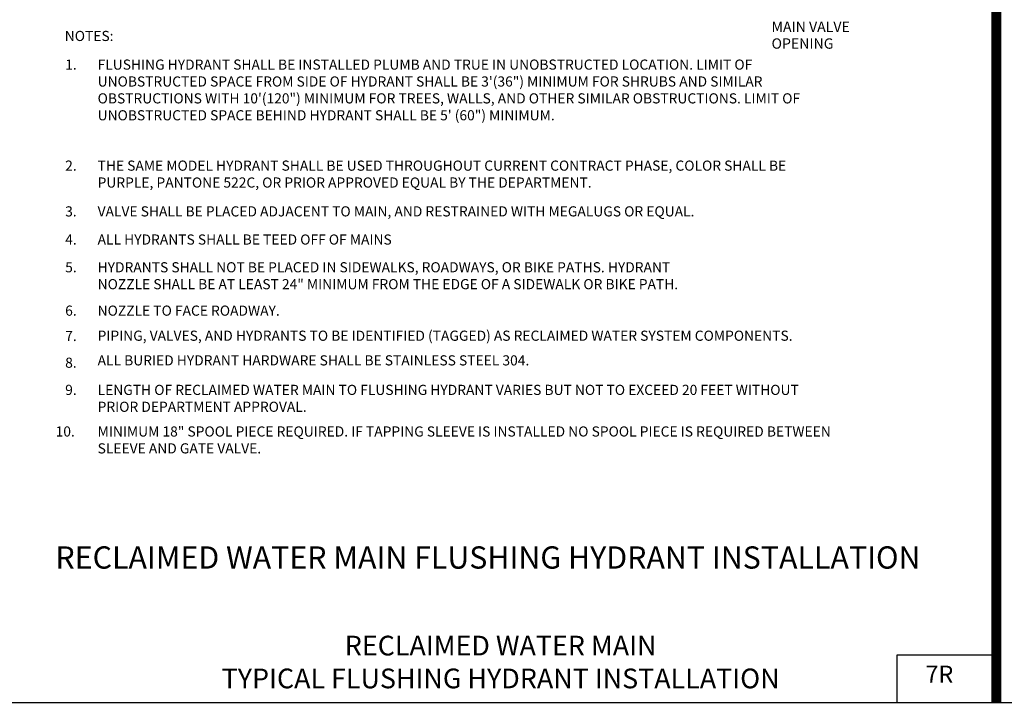
# Model space of a CAD drawing. Extents: x -44 to 294, y -64 to 104.
# Drawn here: x 6 to 12, y -33 to -28 of the extents above; entities that cross this region are included whole.
import ezdxf
from ezdxf.enums import TextEntityAlignment as Align

# ---------------------------------------------------------------- set-up
doc = ezdxf.new("R2010")
doc.units = 0
doc.header["$LTSCALE"] = 0.5
doc.header["$MEASUREMENT"] = 0
doc.layers.get('Defpoints').update_dxf_attribs({"linetype": 'CONTINUOUS'})
for name, color, linetype in [('-DETAIL #', 4, 'CONTINUOUS'), ('BORDER', 7, 'CONTINUOUS'), ('D07R', 2, 'CONTINUOUS')]:
    doc.layers.add(name, color=color, linetype=linetype)
doc.layers.add('WUD-TITLE-VIEWS', color=254, linetype='CONTINUOUS', plot=False)
doc.styles.add('ROMANS', font='romans')

# ---------------------------------------------------------------- blocks, each defined once
blk = doc.blocks.new('_D07R')
at = {"layer": 'D07R', "style": 'ROMANS'}
for s, height, p in [('MAIN VALVE', 0.065, (4.7734, 3.8297)), ('%%UNOTES%%U:', 0.06375, (0.328, 3.7728)), ('OPENING', 0.065, (4.7734, 3.7244)), ('1.', 0.06375, (0.3306, 3.5927)), ('2.', 0.06375, (0.3306, 2.9571)), ('3.', 0.06375, (0.3306, 2.6694)), ('4.', 0.06375, (0.3306, 2.4924)), ('5.', 0.06375, (0.3306, 2.318)), ('6.', 0.06375, (0.3306, 2.0452)), ('NOZZLE TO FACE ROADWAY.', 0.06375, (0.5347, 2.0452)), ('7.', 0.06375, (0.3306, 1.8859)), ('PIPING, VALVES, AND HYDRANTS TO BE IDENTIFIED (TAGGED) AS RECLAIMED WATER SYSTEM COMPONENTS.', 0.06375, (0.5347, 1.8875)), ('8.', 0.06375, (0.3306, 1.7178)), ('9.', 0.06375, (0.3306, 1.5467)), ('10.', 0.06375, (0.2707, 1.2852))]:
    blk.add_text(s, height=height, dxfattribs=at).set_placement(p)
at = {"layer": 'D07R', "char_height": 0.06375, "attachment_point": 1, "style": 'ROMANS'}
for s, insert, width in [('FLUSHING HYDRANT SHALL BE INSTALLED PLUMB AND TRUE IN UNOBSTRUCTED LOCATION. LIMIT OF UNOBSTRUCTED SPACE FROM SIDE OF HYDRANT SHALL BE 3\'(36") MINIMUM FOR SHRUBS AND SIMILAR OBSTRUCTIONS WITH 10\'(120") MINIMUM FOR TREES, WALLS, AND OTHER SIMILAR OBSTRUCTIONS. LIMIT OF UNOBSTRUCTED SPACE BEHIND HYDRANT SHALL BE 5\' (60") MINIMUM. ', (0.5347, 3.6564), 4.645218), ('THE SAME MODEL HYDRANT SHALL BE USED THROUGHOUT CURRENT CONTRACT PHASE, COLOR SHALL BE PURPLE, PANTONE 522C, OR PRIOR APPROVED EQUAL BY THE DEPARTMENT.', (0.5347, 3.0209), 4.6843), ('VALVE SHALL BE PLACED ADJACENT TO MAIN, AND RESTRAINED WITH MEGALUGS OR EQUAL.', (0.5347, 2.7332), 4.517143), ('ALL HYDRANTS SHALL BE TEED OFF OF MAINS', (0.5347, 2.5562), 2.282857), ('HYDRANTS SHALL NOT BE PLACED IN SIDEWALKS, ROADWAYS, OR BIKE PATHS. HYDRANT \\PNOZZLE SHALL BE AT LEAST 24" MINIMUM FROM THE EDGE OF A SIDEWALK OR BIKE PATH.', (0.5347, 2.3817), 4.571939), ('ALL BURIED HYDRANT HARDWARE SHALL BE STAINLESS STEEL 304.', (0.5347, 1.7962), 3.340721), ('LENGTH OF RECLAIMED WATER MAIN TO FLUSHING HYDRANT VARIES BUT NOT TO EXCEED 20 FEET WITHOUT PRIOR DEPARTMENT APPROVAL.', (0.5347, 1.6105), 4.6843), ('MINIMUM 18" SPOOL PIECE REQUIRED. IF TAPPING SLEEVE IS INSTALLED NO SPOOL PIECE IS REQUIRED BETWEEN SLEEVE AND GATE VALVE.', (0.5347, 1.3489), 4.6843)]:
    blk.add_mtext(s, dxfattribs=dict(at, insert=insert, width=width))
at = {"layer": 'Defpoints', "color": 8, "style": 'ROMANS'}
blk.add_text('RECLAIMED WATER MAIN FLUSHING HYDRANT INSTALLATION', height=0.14, dxfattribs=at).set_placement((2.9898, 0.4545), align=Align.CENTER)

msp = doc.modelspace()

# ---------------------------------------------------------------- linework, layer by layer
at = {"layer": '-DETAIL #'}
msp.add_lwpolyline([(11.65938, -32.61476), (12.286, -32.61476), (12.286, -32.31823), (11.65938, -32.31823)], close=True, dxfattribs=at)
at = {"layer": 'BORDER', "const_width": 0.0625}
msp.add_lwpolyline([(12.286, -32.61476), (12.286, -11.86766)], dxfattribs=at)
at = {"layer": 'WUD-TITLE-VIEWS'}
msp.add_lwpolyline([(-0.4384, -32.61476), (31.06558, -32.61476), (31.06558, -11.86766), (-0.4384, -11.86766)], close=True, dxfattribs=at)

# ---------------------------------------------------------------- block references
at = {"layer": 'D07R'}
msp.add_blockref('_D07R', (6.098, -32.22829), dxfattribs=at)

# ---------------------------------------------------------------- texts
at = {"layer": '-DETAIL #', "insert": (11.83968, -32.38398), "char_height": 0.107775, "attachment_point": 1, "style": 'ROMANS'}
msp.add_mtext_dynamic_manual_height_columns('7R', width=0.518587, gutter_width=0.7, heights=[0], dxfattribs=at)
at = {"layer": 'D07R', "color": 5, "insert": (9.16739, -32.19581), "char_height": 0.124, "width": 5.6053124, "attachment_point": 2, "style": 'ROMANS'}
msp.add_mtext('RECLAIMED WATER MAIN \\PTYPICAL FLUSHING HYDRANT INSTALLATION', dxfattribs=at)

doc.saveas('drawing.dxf')
